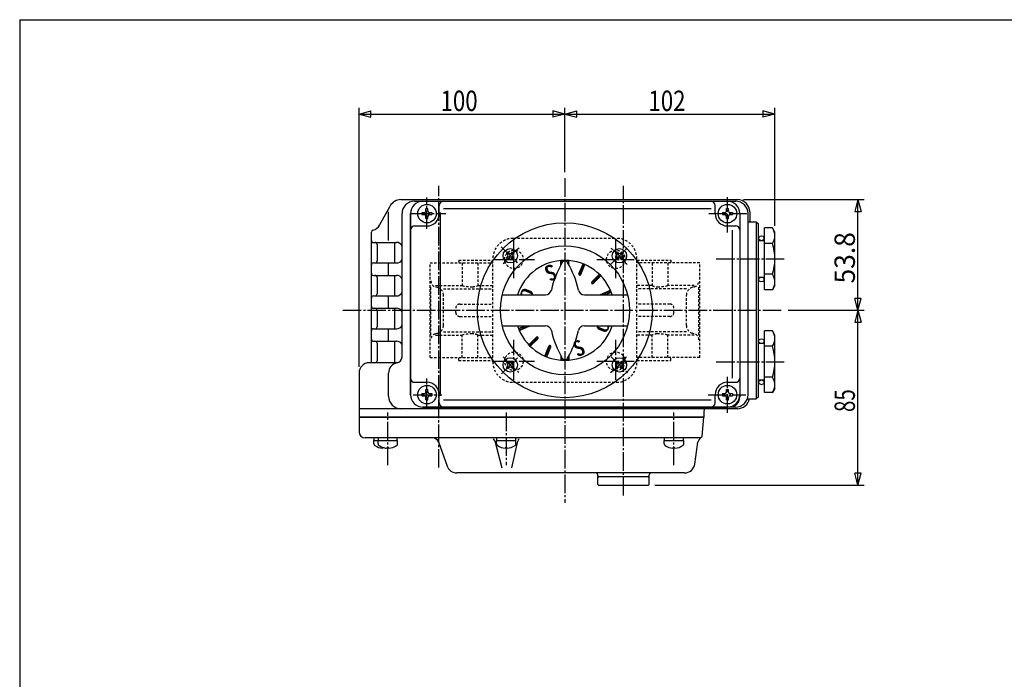
# Model space of a CAD drawing. Extents: x -540 to 600, y -416 to 396.
# Drawn here: x -540 to -62, y 75 to 396 of the extents above; entities that cross this region are included whole.
import ezdxf
from ezdxf.enums import TextEntityAlignment as Align

# ---------------------------------------------------------------- set-up
doc = ezdxf.new("R2010")
doc.units = 0
doc.header["$MEASUREMENT"] = 0
doc.linetypes.add('CENTER', pattern=[12, 9, -1, 1, -1])
doc.linetypes.add('DASHED', pattern=[2, 1.2, -0.8])
for name, color, linetype in [('1', 7, 'CONTINUOUS'), ('2', 7, 'CONTINUOUS'), ('20', 7, 'CONTINUOUS'), ('5', 7, 'CONTINUOUS')]:
    doc.layers.add(name, color=color, linetype=linetype)
doc.styles.get("Standard").update_dxf_attribs({"font": 'txt', "bigfont": 'BIGFONT'})
doc.dimstyles.get("Standard").update_dxf_attribs({"dimscale": 3, "dimtxt": 0.18, "dimasz": 0.18, "dimexe": 0.18, "dimexo": 0.0625, "dimgap": 0.09, "dimtad": 1, "dimtih": 1, "dimtoh": 1, "dimdec": 4, "dimzin": 0, "dimdsep": 46, "dimtxsty": 'STANDARD', "dimcen": 0.09, "dimadec": 0, "dimazin": 0, "dimtfac": 1, "dimtdec": 4, "dimtofl": 0, "dimtmove": 0, "dimatfit": 3, "dimfxl": 1, "dimtolj": 1, "dimtzin": 0, "dimarcsym": 0})

# ---------------------------------------------------------------- blocks, each defined once
blk = doc.blocks.new('*D3')
at = {"layer": '5', "color": 2}
for p, q in [((-375.146758, 227.243338), (-375.146758, 353.119003)), ((-375.146758, 350.119003), (-369.351203, 351.671918)), ((-375.146758, 350.119003), (-369.351203, 348.566089)), ((-375.146758, 350.119003), (-275.146758, 350.119003)), ((-369.351203, 348.566089), (-369.351203, 351.671918)), ((-275.146758, 350.119003), (-280.942313, 351.671918)), ((-280.942313, 351.671918), (-280.942313, 348.566089)), ((-275.146758, 350.119003), (-280.942313, 348.566089)), ((-275.146758, 321.912382), (-275.146758, 353.119003))]:
    blk.add_line(p, q, dxfattribs=at)
at = {"layer": '5', "color": 2, "width": 0.91}
blk.add_text('100', height=9.9, dxfattribs=at).set_placement((-335.541758, 351.619003), (-317.523758, 351.619003), align=Align.FIT)
blk = doc.blocks.new('*D4')
at = {"layer": '5', "color": 2}
for p, q in [((-275.146758, 350.119003), (-269.351203, 351.671918)), ((-275.146758, 350.119003), (-269.351203, 348.566089)), ((-275.146758, 350.119003), (-173.146758, 350.119003)), ((-269.351203, 348.566089), (-269.351203, 351.671918)), ((-173.146758, 350.119003), (-178.942313, 351.671918)), ((-178.942313, 351.671918), (-178.942313, 348.566089)), ((-173.146758, 350.119003), (-178.942313, 348.566089)), ((-173.146758, 295.743338), (-173.146758, 353.119003))]:
    blk.add_line(p, q, dxfattribs=at)
at = {"layer": '5', "color": 2, "width": 0.84}
blk.add_text('102', height=9.9, dxfattribs=at).set_placement((-234.541758, 351.619003), (-216.523758, 351.619003), align=Align.FIT)
blk = doc.blocks.new('*D5')
at = {"layer": '5', "color": 2}
for p, q in [((-188.343758, 308.546338), (-129.740582, 308.546338)), ((-132.740582, 308.546338), (-134.293496, 302.750783)), ((-132.740582, 254.743338), (-132.740582, 308.546338)), ((-132.740582, 308.546338), (-131.187667, 302.750783)), ((-134.293496, 302.750783), (-131.187667, 302.750783)), ((-132.740582, 254.743338), (-134.293496, 260.538893)), ((-131.187667, 260.538893), (-134.293496, 260.538893)), ((-132.740582, 254.743338), (-131.187667, 260.538893)), ((-166.641205, 254.743338), (-129.740582, 254.743338))]:
    blk.add_line(p, q, dxfattribs=at)
at = {"layer": '5', "color": 2, "width": 0.84}
blk.add_text('53.8', height=9.9, rotation=90, dxfattribs=at).set_placement((-134.240582, 267.784838), (-134.240582, 292.732838), align=Align.FIT)
blk = doc.blocks.new('*D6')
at = {"layer": '5', "color": 2}
for p, q in [((-132.740582, 254.743338), (-134.293496, 248.947783)), ((-132.740582, 169.743338), (-132.740582, 254.743338)), ((-132.740582, 254.743338), (-131.187667, 248.947783)), ((-134.293496, 248.947783), (-131.187667, 248.947783)), ((-132.740582, 169.743338), (-134.293496, 175.538893)), ((-131.187667, 175.538893), (-134.293496, 175.538893)), ((-132.740582, 169.743338), (-131.187667, 175.538893)), ((-231.446758, 169.743338), (-129.740582, 169.743338))]:
    blk.add_line(p, q, dxfattribs=at)
at = {"layer": '5', "color": 2, "width": 0.672}
blk.add_text('85', height=9.9, rotation=90, dxfattribs=at).set_placement((-134.240582, 205.313338), (-134.240582, 216.401338), align=Align.FIT)

msp = doc.modelspace()

# ---------------------------------------------------------------- linework, layer by layer
at = {"layer": '1', "linetype": 'DASHED'}
for p, q in [((-300.146758, 289.743338), (-250.146758, 289.743338)), ((-340.646758, 231.743338), (-340.646758, 277.743338)), ((-340.646758, 277.743338), (-310.146758, 277.743338)), ((-326.646758, 279.143338), (-326.646758, 277.743338)), ((-326.646758, 279.143338), (-310.146758, 279.143338)), ((-325.104993, 277.743338), (-325.104993, 266.743338)), ((-317.507409, 277.743338), (-317.507409, 266.743338)), ((-310.146758, 229.743338), (-310.146758, 279.743338)), ((-240.146758, 229.743338), (-240.146758, 279.743338)), ((-240.146758, 279.143338), (-223.646758, 279.143338)), ((-209.646758, 277.743338), (-240.146758, 277.743338)), ((-232.786107, 277.743338), (-232.786107, 266.743338)), ((-225.188523, 277.743338), (-225.188523, 266.743338)), ((-223.646758, 279.143338), (-223.646758, 277.743338)), ((-209.646758, 231.743338), (-209.646758, 277.743338)), ((-340.215952, 242.743338), (-340.215952, 266.743338)), ((-337.987158, 266.743338), (-325.104993, 266.743338)), ((-337.987158, 266.15046), (-337.143902, 265.926147)), ((-334.172177, 265.135643), (-310.146758, 265.135643)), ((-317.507409, 266.743338), (-310.146758, 266.743338)), ((-232.786107, 266.743338), (-240.146758, 266.743338)), ((-216.12134, 265.135643), (-240.146758, 265.135643)), ((-212.306358, 266.743338), (-225.188523, 266.743338)), ((-212.306358, 266.15046), (-213.149615, 265.926147)), ((-210.077564, 242.743338), (-210.077564, 266.743338)), ((-334.172177, 247.426102), (-334.172177, 262.060574)), ((-216.12134, 247.426102), (-216.12134, 262.060574)), ((-328.146758, 253.743338), (-328.146758, 255.743338)), ((-326.146758, 257.743338), (-310.146758, 257.743338)), ((-224.146758, 257.743338), (-240.146758, 257.743338)), ((-222.146758, 253.743338), (-222.146758, 255.743338)), ((-326.146758, 251.743338), (-310.146758, 251.743338)), ((-224.146758, 251.743338), (-240.146758, 251.743338)), ((-334.172177, 244.351033), (-310.146758, 244.351033)), ((-216.12134, 244.351033), (-240.146758, 244.351033)), ((-337.987158, 243.336216), (-337.143902, 243.560529)), ((-337.987158, 242.743338), (-325.104993, 242.743338)), ((-325.104993, 231.743338), (-325.104993, 242.743338)), ((-317.507409, 231.743338), (-317.507409, 242.743338)), ((-317.507409, 242.743338), (-310.146758, 242.743338)), ((-232.786107, 242.743338), (-240.146758, 242.743338)), ((-232.786107, 231.743338), (-232.786107, 242.743338)), ((-225.188523, 231.743338), (-225.188523, 242.743338)), ((-212.306358, 242.743338), (-225.188523, 242.743338)), ((-212.306358, 243.336216), (-213.149615, 243.560529)), ((-340.646758, 231.743338), (-310.146758, 231.743338)), ((-326.646758, 230.343338), (-326.646758, 231.743338)), ((-326.646758, 230.343338), (-310.146758, 230.343338)), ((-209.646758, 231.743338), (-240.146758, 231.743338)), ((-240.146758, 230.343338), (-223.646758, 230.343338)), ((-223.646758, 230.343338), (-223.646758, 231.743338)), ((-300.146758, 219.743338), (-250.146758, 219.743338))]:
    msp.add_line(p, q, dxfattribs=at)
at = {"layer": '1', "color": 2, "linetype": 'CENTER'}
for p, q in [((-299.896758, 270.328073), (-299.896758, 288.845486)), ((-250.396758, 270.328073), (-250.396758, 288.845486)), ((-309.277417, 279.493338), (-289.824531, 279.493338)), ((-259.694488, 279.493338), (-241.497213, 279.493338)), ((-299.896758, 221.016293), (-299.896758, 240.322946)), ((-250.396758, 221.016293), (-250.396758, 240.322946)), ((-309.277417, 229.993338), (-289.824531, 229.993338)), ((-259.694488, 229.993338), (-241.497213, 229.993338))]:
    msp.add_line(p, q, dxfattribs=at)
at = {"layer": '1', "linetype": 'DASHED'}
for centre in [(-299.896758, 279.493338), (-250.396758, 279.493338), (-299.896758, 229.993338), (-250.396758, 229.993338)]:
    msp.add_circle(centre, 4.5, dxfattribs=at)
for centre, radius, start, end in [((-300.146758, 279.743338), 10, 90, 180), ((-250.146758, 279.743338), 10, 0, 90), ((-337.215952, 269.04964), 3, 180, 255.1038), ((-213.077564, 269.04964), 3, 284.8962, 360), ((-338.172177, 262.060574), 4, 0, 75.1038), ((-320.048039, 290.335125), 24.127685, 257.901594, 270), ((-320.048039, 272.497798), 6.290358, 270, 293.821754), ((-230.245478, 272.497798), 6.290358, 246.178246, 270), ((-230.245478, 290.335125), 24.127685, 270, 282.098406), ((-212.12134, 262.060574), 4, 104.8962, 180), ((-326.146758, 255.743338), 2, 90, 180), ((-326.146758, 253.743338), 2, 180, 270), ((-224.146758, 255.743338), 2, 0, 90), ((-224.146758, 253.743338), 2, 270, 360), ((-338.172177, 247.426102), 4, 284.8962, 360), ((-212.12134, 247.426102), 4, 180, 255.1038), ((-337.215952, 240.437037), 3, 104.8962, 180), ((-320.048039, 219.151552), 24.127685, 90, 102.098406), ((-320.048039, 236.988878), 6.290358, 66.178246, 90), ((-230.245478, 236.988878), 6.290358, 90, 113.821754), ((-230.245478, 219.151552), 24.127685, 77.901594, 90), ((-213.077564, 240.437037), 3, 360, 75.1038), ((-300.146758, 229.743338), 10, 180, 270), ((-250.146758, 229.743338), 10, 270, 0)]:
    msp.add_arc(centre, radius, start, end, dxfattribs=at)
at = {"layer": '2', "color": 2, "linetype": 'CENTER'}
for p, q in [((-275.146758, 318.912382), (-275.146758, 161.226573)), ((-336.396758, 178.292716), (-336.396758, 315.310789)), ((-246.646758, 164.773902), (-246.646758, 315.310789)), ((-342.146758, 294.303759), (-342.146758, 309.647357)), ((-196.146758, 292.542651), (-196.146758, 309.765094)), ((-349.620411, 301.743338), (-332.970864, 301.743338)), ((-205.25269, 301.743338), (-186.817334, 301.743338)), ((-306.040378, 285.636957), (-297.689385, 277.285965)), ((-252.755905, 277.134192), (-244.209531, 285.680565)), ((-201.57885, 279.743338), (-167.722118, 279.743338)), ((-383.052274, 254.743338), (-169.641205, 254.743338)), ((-305.986045, 223.904052), (-297.935445, 231.954652)), ((-252.574675, 232.171254), (-244.443611, 224.040191)), ((-201.57885, 229.743338), (-167.722118, 229.743338)), ((-342.146758, 206.649234), (-342.146758, 221.666385)), ((-196.146758, 204.975177), (-196.146758, 222.440234)), ((-348.804234, 213.743338), (-334.929627, 213.743338)), ((-205.495236, 213.743338), (-187.302487, 213.743338)), ((-361.146758, 179.513663), (-361.146758, 205.057288)), ((-303.646758, 205.057288), (-303.646758, 179.513663)), ((-222.146758, 179.513663), (-222.146758, 205.057288))]:
    msp.add_line(p, q, dxfattribs=at)
at = {"layer": '2'}
for p, q in [((-354.798007, 308.546338), (-191.343758, 308.546338)), ((-348.264758, 307.743338), (-192.146758, 307.743338)), ((-344.146758, 307.743338), (-196.146758, 307.743338)), ((-344.146758, 307.743338), (-196.146758, 307.743338)), ((-365.121718, 296.185595), (-360.060658, 305.428091)), ((-354.264758, 232.107729), (-354.264758, 301.743338)), ((-350.146758, 213.743338), (-350.146758, 301.743338)), ((-350.146758, 301.743338), (-350.146758, 213.743338)), ((-350.146758, 213.743338), (-350.146758, 301.743338)), ((-344.596758, 302.243338), (-344.596758, 301.243338)), ((-344.596758, 302.243338), (-343.446758, 302.243338)), ((-342.646758, 304.193338), (-341.646758, 304.193338)), ((-342.646758, 303.043338), (-342.646758, 304.193338)), ((-341.646758, 303.043338), (-341.646758, 304.193338)), ((-340.846758, 302.243338), (-339.696758, 302.243338)), ((-339.696758, 302.243338), (-339.696758, 301.243338)), ((-336.146758, 301.743338), (-336.146758, 305.743338)), ((-335.587949, 213.243338), (-335.587949, 302.243338)), ((-334.146758, 304.243338), (-204.146758, 304.243338)), ((-202.146758, 301.743338), (-202.146758, 305.743338)), ((-198.596758, 302.243338), (-198.596758, 301.243338)), ((-198.596758, 302.243338), (-197.446758, 302.243338)), ((-196.646758, 304.193338), (-195.646758, 304.193338)), ((-196.646758, 303.043338), (-196.646758, 304.193338)), ((-195.646758, 303.043338), (-195.646758, 304.193338)), ((-194.846758, 302.243338), (-193.696758, 302.243338)), ((-193.696758, 302.243338), (-193.696758, 301.243338)), ((-190.146758, 301.743338), (-190.146758, 213.743338)), ((-190.146758, 301.743338), (-190.146758, 212.743338)), ((-190.146758, 301.743338), (-190.146758, 213.743338)), ((-186.146758, 213.743338), (-186.146758, 301.743338)), ((-185.343758, 302.546338), (-185.343758, 297.743338)), ((-344.596758, 301.243338), (-343.446758, 301.243338)), ((-342.646758, 299.293338), (-342.646758, 300.443338)), ((-342.646758, 299.293338), (-341.646758, 299.293338)), ((-341.646758, 299.293338), (-341.646758, 300.443338)), ((-340.846758, 301.243338), (-339.696758, 301.243338)), ((-198.596758, 301.243338), (-197.446758, 301.243338)), ((-196.646758, 299.293338), (-196.646758, 300.443338)), ((-196.646758, 299.293338), (-195.646758, 299.293338)), ((-195.646758, 299.293338), (-195.646758, 300.443338)), ((-194.846758, 301.243338), (-193.696758, 301.243338)), ((-186.146758, 297.743338), (-182.146758, 297.743338)), ((-182.146758, 297.743338), (-181.146758, 296.743338)), ((-182.146758, 297.743338), (-182.146758, 211.743338)), ((-181.146758, 212.743338), (-181.146758, 296.743338)), ((-369.146758, 229.243338), (-369.146758, 292.743338)), ((-348.146758, 295.743338), (-342.146758, 295.743338)), ((-196.146758, 295.743338), (-192.146758, 295.743338)), ((-193.646305, 221.743338), (-193.646305, 293.743338)), ((-178.146758, 264.732231), (-178.146758, 294.754445)), ((-174.307871, 294.754445), (-178.146758, 294.754445)), ((-173.146758, 292.743338), (-174.307871, 294.754445)), ((-173.146758, 266.743338), (-173.146758, 292.743338)), ((-369.146758, 287.743338), (-356.946758, 287.743338)), ((-181.146758, 288.743338), (-178.146758, 288.743338)), ((-174.307871, 287.248892), (-178.146758, 287.248892)), ((-366.396758, 286.743338), (-366.396758, 278.743338)), ((-302.794633, 283.09832), (-303.50174, 282.391213)), ((-303.50174, 282.391213), (-302.936055, 281.825528)), ((-302.794633, 283.09832), (-302.228948, 282.532635)), ((-301.097577, 282.532635), (-300.531892, 283.09832)), ((-300.531892, 283.09832), (-299.824785, 282.391213)), ((-300.39047, 281.825528), (-299.824785, 282.391213)), ((-249.761625, 283.09832), (-250.468732, 282.391213)), ((-250.468732, 282.391213), (-249.903046, 281.825528)), ((-249.761625, 283.09832), (-249.195939, 282.532635)), ((-248.064569, 282.532635), (-247.498883, 283.09832)), ((-247.498883, 283.09832), (-246.791776, 282.391213)), ((-247.357462, 281.825528), (-246.791776, 282.391213)), ((-368.146758, 277.743338), (-356.946758, 277.743338)), ((-303.50174, 280.128472), (-302.936055, 280.694157)), ((-303.50174, 280.128472), (-302.794633, 279.421365)), ((-302.794633, 279.421365), (-302.228948, 279.98705)), ((-301.097577, 279.98705), (-300.531892, 279.421365)), ((-299.824785, 280.128472), (-300.531892, 279.421365)), ((-300.39047, 280.694157), (-299.824785, 280.128472)), ((-277.146758, 276.765813), (-277.146758, 278.90943)), ((-273.146758, 276.765813), (-273.146758, 278.90943)), ((-250.468732, 280.128472), (-249.903046, 280.694157)), ((-250.468732, 280.128472), (-249.761625, 279.421365)), ((-249.761625, 279.421365), (-249.195939, 279.98705)), ((-248.064569, 279.98705), (-247.498883, 279.421365)), ((-246.791776, 280.128472), (-247.498883, 279.421365)), ((-247.357462, 280.694157), (-246.791776, 280.128472)), ((-268.32996, 272.507108), (-266.331091, 277.332805)), ((-267.40608, 272.124425), (-265.407211, 276.950122)), ((-368.146758, 271.743338), (-356.946758, 271.743338)), ((-366.396758, 270.743338), (-366.396758, 262.743338)), ((-262.050957, 268.546246), (-258.357529, 272.239674)), ((-261.343851, 267.839139), (-257.650422, 271.532568)), ((-178.146758, 270.743338), (-181.146758, 270.743338)), ((-174.307871, 272.237785), (-178.146758, 272.237785)), ((-292.100082, 263.30246), (-294.136437, 264.104601)), ((-291.948123, 263.597032), (-293.970168, 264.434591)), ((-291.791046, 263.888908), (-293.798166, 264.761629)), ((-257.765672, 262.484016), (-252.939975, 264.482885)), ((-255.733594, 262.243338), (-252.557292, 263.559006)), ((-174.307871, 264.732231), (-178.146758, 264.732231)), ((-173.146758, 266.743338), (-174.307871, 264.732231)), ((-368.146758, 261.743338), (-356.946758, 261.743338)), ((-305.568954, 262.243338), (-284.631711, 262.243338)), ((-265.661806, 262.243338), (-244.724562, 262.243338)), ((-368.146758, 255.743338), (-356.946758, 255.743338)), ((-366.396758, 254.743338), (-366.396758, 246.743338)), ((-368.146758, 245.743338), (-356.946758, 245.743338)), ((-305.568954, 247.243338), (-284.631711, 247.243338)), ((-297.736225, 245.927671), (-294.559923, 247.243338)), ((-297.353542, 245.003791), (-292.527845, 247.00266)), ((-265.661806, 247.243338), (-244.724562, 247.243338)), ((-258.502471, 245.597768), (-256.495351, 244.725048)), ((-258.345394, 245.889644), (-256.323348, 245.052085)), ((-258.193434, 246.184217), (-256.15708, 245.382075)), ((-178.146758, 214.732231), (-178.146758, 244.754445)), ((-174.307871, 244.754445), (-178.146758, 244.754445)), ((-173.146758, 242.743338), (-174.307871, 244.754445)), ((-368.146758, 239.743338), (-356.946758, 239.743338)), ((-292.643094, 237.954109), (-288.949666, 241.647537)), ((-291.935988, 237.247002), (-288.242559, 240.940431)), ((-173.146758, 216.743338), (-173.146758, 242.743338)), ((-366.396758, 238.743338), (-366.396758, 230.243338)), ((-284.886305, 232.536555), (-282.887436, 237.362252)), ((-283.962426, 232.153871), (-281.963557, 236.979568)), ((-181.146758, 238.743338), (-178.146758, 238.743338)), ((-174.307871, 237.248892), (-178.146758, 237.248892)), ((-302.794633, 230.065312), (-303.50174, 229.358205)), ((-302.794633, 230.065312), (-302.228948, 229.499626)), ((-301.097577, 229.499626), (-300.531892, 230.065312)), ((-300.531892, 230.065312), (-299.824785, 229.358205)), ((-277.146758, 232.720863), (-277.146758, 230.577246)), ((-273.146758, 232.720863), (-273.146758, 230.577246)), ((-249.761625, 230.065312), (-250.468732, 229.358205)), ((-249.761625, 230.065312), (-249.195939, 229.499626)), ((-248.064569, 229.499626), (-247.498883, 230.065312)), ((-247.498883, 230.065312), (-246.791776, 229.358205)), ((-356.372981, 229.243338), (-370.146758, 229.243338)), ((-303.50174, 229.358205), (-302.936055, 228.792519)), ((-303.50174, 227.095463), (-302.936055, 227.661149)), ((-303.50174, 227.095463), (-302.794633, 226.388356)), ((-302.794633, 226.388356), (-302.228948, 226.954042)), ((-301.097577, 226.954042), (-300.531892, 226.388356)), ((-299.824785, 227.095463), (-300.531892, 226.388356)), ((-300.39047, 228.792519), (-299.824785, 229.358205)), ((-300.39047, 227.661149), (-299.824785, 227.095463)), ((-250.468732, 229.358205), (-249.903046, 228.792519)), ((-250.468732, 227.095463), (-249.903046, 227.661149)), ((-250.468732, 227.095463), (-249.761625, 226.388356)), ((-249.761625, 226.388356), (-249.195939, 226.954042)), ((-248.064569, 226.954042), (-247.498883, 226.388356)), ((-246.791776, 227.095463), (-247.498883, 226.388356)), ((-247.357462, 228.792519), (-246.791776, 229.358205)), ((-247.357462, 227.661149), (-246.791776, 227.095463)), ((-375.146758, 224.243338), (-375.146758, 202.743338)), ((-360.798007, 212.940338), (-360.798007, 224.243338)), ((-178.146758, 220.743338), (-181.146758, 220.743338)), ((-174.307871, 222.237785), (-178.146758, 222.237785)), ((-350.146758, 213.743338), (-350.146758, 216.743338)), ((-348.146758, 219.743338), (-342.146758, 219.743338)), ((-342.646758, 216.193338), (-341.646758, 216.193338)), ((-342.646758, 215.043338), (-342.646758, 216.193338)), ((-341.646758, 215.043338), (-341.646758, 216.193338)), ((-196.646758, 216.193338), (-195.646758, 216.193338)), ((-196.646758, 215.043338), (-196.646758, 216.193338)), ((-196.146758, 219.743338), (-192.146758, 219.743338)), ((-195.646758, 215.043338), (-195.646758, 216.193338)), ((-173.146758, 216.743338), (-174.307871, 214.732231)), ((-344.596758, 214.243338), (-344.596758, 213.243338)), ((-344.596758, 214.243338), (-343.446758, 214.243338)), ((-344.596758, 213.243338), (-343.446758, 213.243338)), ((-342.646758, 211.293338), (-342.646758, 212.443338)), ((-342.646758, 211.293338), (-341.646758, 211.293338)), ((-341.646758, 211.293338), (-341.646758, 212.443338)), ((-340.846758, 214.243338), (-339.696758, 214.243338)), ((-340.846758, 213.243338), (-339.696758, 213.243338)), ((-339.696758, 214.243338), (-339.696758, 213.243338)), ((-336.146758, 209.743338), (-336.146758, 213.743338)), ((-334.146758, 211.243338), (-204.146758, 211.243338)), ((-202.146758, 209.743338), (-202.146758, 213.743338)), ((-198.596758, 214.243338), (-198.596758, 213.243338)), ((-198.596758, 214.243338), (-197.446758, 214.243338)), ((-198.596758, 213.243338), (-197.446758, 213.243338)), ((-196.646758, 211.293338), (-196.646758, 212.443338)), ((-196.646758, 211.293338), (-195.646758, 211.293338)), ((-195.646758, 211.293338), (-195.646758, 212.443338)), ((-194.846758, 214.243338), (-193.696758, 214.243338)), ((-194.846758, 213.243338), (-193.696758, 213.243338)), ((-193.696758, 214.243338), (-193.696758, 213.243338)), ((-186.489904, 211.743338), (-182.146758, 211.743338)), ((-181.146758, 212.743338), (-182.146758, 211.743338)), ((-174.307871, 214.732231), (-178.146758, 214.732231)), ((-191.343758, 206.940338), (-375.146758, 206.940338)), ((-344.146758, 207.743338), (-196.146758, 207.743338)), ((-192.146758, 207.743338), (-344.146758, 207.743338)), ((-344.146758, 207.743338), (-196.146758, 207.743338)), ((-207.646758, 205.743338), (-207.646758, 202.743338)), ((-375.146758, 202.743338), (-207.646758, 202.743338)), ((-207.646758, 202.743338), (-375.146758, 202.743338)), ((-375.146758, 202.743338), (-207.646758, 202.743338)), ((-375.146758, 202.743338), (-375.146758, 195.743338)), ((-208.441781, 193.656182), (-207.646758, 202.743338)), ((-209.16106, 192.743338), (-372.146758, 192.743338)), ((-367.896758, 191.443338), (-365.746758, 191.443338)), ((-367.896758, 189.832543), (-367.896758, 191.443338)), ((-367.746758, 191.443338), (-367.746758, 192.743338)), ((-365.896758, 191.443338), (-356.396758, 191.443338)), ((-365.896758, 189.832543), (-365.896758, 191.443338)), ((-365.746758, 191.443338), (-365.746758, 192.743338)), ((-356.546758, 191.443338), (-356.546758, 192.743338)), ((-356.396758, 189.832543), (-356.396758, 191.443338)), ((-308.396758, 191.443338), (-298.896758, 191.443338)), ((-308.396758, 189.832543), (-308.396758, 191.443338)), ((-308.246758, 191.443338), (-308.246758, 192.743338)), ((-299.046758, 191.443338), (-299.046758, 192.743338)), ((-298.896758, 189.832543), (-298.896758, 191.443338)), ((-226.896758, 191.443338), (-217.396758, 191.443338)), ((-226.896758, 189.832543), (-226.896758, 191.443338)), ((-226.746758, 191.443338), (-226.746758, 192.743338)), ((-217.546758, 191.443338), (-217.546758, 192.743338)), ((-217.396758, 189.832543), (-217.396758, 191.443338)), ((-363.646758, 187.758979), (-363.646758, 187.943338)), ((-362.924397, 187.943338), (-363.646758, 187.943338)), ((-362.646758, 187.758979), (-362.646758, 187.885221)), ((-361.646758, 187.758979), (-361.646758, 187.943338)), ((-360.646758, 187.943338), (-361.646758, 187.943338)), ((-360.646758, 187.758979), (-360.646758, 187.943338)), ((-336.615334, 190.769326), (-332.344132, 179.033358)), ((-304.146758, 187.758979), (-304.146758, 187.943338)), ((-303.146758, 187.943338), (-304.146758, 187.943338)), ((-303.146758, 187.758979), (-303.146758, 187.943338)), ((-222.646758, 187.758979), (-222.646758, 187.943338)), ((-221.646758, 187.943338), (-222.646758, 187.943338)), ((-221.646758, 187.758979), (-221.646758, 187.943338)), ((-212.024743, 180.024416), (-210.477931, 190.670486)), ((-216.972788, 175.743338), (-327.645625, 175.743338)), ((-259.146758, 174.243338), (-259.146758, 174.743338)), ((-234.146758, 173.743338), (-259.146758, 173.743338)), ((-259.146758, 170.043338), (-259.146758, 173.743338)), ((-234.646758, 173.743338), (-258.646758, 173.743338)), ((-234.146758, 174.243338), (-234.146758, 174.743338)), ((-234.146758, 170.043338), (-234.146758, 173.743338)), ((-258.846758, 169.743338), (-259.146758, 170.043338)), ((-258.846758, 169.743338), (-234.446758, 169.743338)), ((-234.446758, 169.743338), (-234.146758, 170.043338))]:
    msp.add_line(p, q, dxfattribs=at)
at = {"layer": '2', "color": 2}
for p, q in [((-360.798007, 288.743338), (-360.798007, 302.546338)), ((-357.827758, 277.743338), (-357.827758, 287.743338)), ((-360.797758, 271.743338), (-360.797758, 277.743338)), ((-276.007616, 278.976764), (-277.146758, 277.837622)), ((-276.904662, 278.928246), (-277.146758, 278.68615)), ((-277.146758, 278.68615), (-277.146758, 278.68615)), ((-277.146758, 277.837622), (-277.146758, 277.837622)), ((-275.143802, 278.992049), (-275.417071, 278.718781)), ((-274.309725, 278.977599), (-274.634255, 278.653069)), ((-273.502554, 278.936242), (-274.110727, 278.328068)), ((-273.146758, 278.443509), (-273.754669, 277.835598)), ((-273.146758, 277.594981), (-273.444122, 277.297617)), ((-276.864047, 277.271805), (-277.146758, 276.989094)), ((-277.146758, 276.989094), (-277.146758, 276.989094)), ((-268.20651, 272.805144), (-267.333011, 272.300829)), ((-267.974918, 273.364255), (-267.10142, 272.85994)), ((-267.743327, 273.923366), (-266.869829, 273.419051)), ((-267.511736, 274.482477), (-266.638237, 273.978162)), ((-267.280144, 275.041588), (-266.406646, 274.537273)), ((-267.10142, 272.85994), (-267.10142, 272.85994)), ((-267.048553, 275.600699), (-266.175055, 275.096384)), ((-266.869829, 273.419051), (-266.869829, 273.419051)), ((-266.816961, 276.15981), (-265.943463, 275.655495)), ((-266.638237, 273.978162), (-266.638237, 273.978162)), ((-266.58537, 276.718921), (-265.711872, 276.214606)), ((-266.406646, 274.537273), (-266.406646, 274.537273)), ((-266.353779, 277.278032), (-265.48028, 276.773717)), ((-266.175055, 275.096384), (-266.175055, 275.096384)), ((-265.943463, 275.655495), (-265.943463, 275.655495)), ((-265.711872, 276.214606), (-265.711872, 276.214606)), ((-265.48028, 276.773717), (-265.48028, 276.773717)), ((-357.827758, 261.743338), (-357.827758, 271.743338)), ((-268.353798, 272.19736), (-267.727674, 271.835867)), ((-267.333011, 272.300829), (-267.333011, 272.300829)), ((-262.133753, 268.436823), (-261.254058, 267.928931)), ((-261.711403, 268.8858), (-260.814828, 268.368162)), ((-261.272173, 269.32503), (-260.375597, 268.807392)), ((-261.254058, 267.928931), (-261.254058, 267.928931)), ((-260.832942, 269.764261), (-259.936367, 269.246623)), ((-260.814828, 268.368162), (-260.814828, 268.368162)), ((-260.393712, 270.203491), (-259.497136, 269.685853)), ((-260.375597, 268.807392), (-260.375597, 268.807392)), ((-259.954481, 270.642722), (-259.057906, 270.125084)), ((-259.936367, 269.246623), (-259.936367, 269.246623)), ((-259.515251, 271.081952), (-258.618675, 270.564314)), ((-259.497136, 269.685853), (-259.497136, 269.685853)), ((-259.07602, 271.521183), (-258.179445, 271.003545)), ((-259.057906, 270.125084), (-259.057906, 270.125084)), ((-258.63679, 271.960413), (-257.740214, 271.442775)), ((-258.618675, 270.564314), (-258.618675, 270.564314)), ((-258.179445, 271.003545), (-258.179445, 271.003545)), ((-257.740214, 271.442775), (-257.740214, 271.442775)), ((-255.935758, 263.241991), (-254.844157, 262.611755)), ((-255.237044, 263.531408), (-254.145443, 262.901172)), ((-254.538329, 263.820825), (-253.446728, 263.190589)), ((-253.839614, 264.110242), (-252.748013, 263.480006)), ((-253.446728, 263.190589), (-253.446728, 263.190589)), ((-252.825486, 264.217555), (-253.140899, 264.39966)), ((-252.748013, 263.480006), (-252.748013, 263.480006)), ((-360.797758, 255.743338), (-360.797758, 261.743338)), ((-257.964461, 262.334802), (-257.806041, 262.243338)), ((-257.333188, 262.663157), (-256.606041, 262.243338)), ((-256.634473, 262.952574), (-255.542872, 262.322338)), ((-255.542872, 262.322338), (-255.542872, 262.322338)), ((-254.844157, 262.611755), (-254.844157, 262.611755)), ((-254.145443, 262.901172), (-254.145443, 262.901172)), ((-357.827758, 245.743338), (-357.827758, 255.743338)), ((-360.797758, 239.743338), (-360.797758, 245.743338)), ((-297.531773, 245.420726), (-297.036838, 245.134974)), ((-297.429724, 246.054628), (-296.338123, 245.424392)), ((-297.036838, 245.134974), (-297.036838, 245.134974)), ((-296.731009, 246.344045), (-295.639408, 245.713809)), ((-296.338123, 245.424392), (-296.338123, 245.424392)), ((-296.032294, 246.633462), (-294.940693, 246.003226)), ((-295.639408, 245.713809), (-295.639408, 245.713809)), ((-295.333579, 246.922879), (-294.241978, 246.292643)), ((-294.940693, 246.003226), (-294.940693, 246.003226)), ((-294.634865, 247.212296), (-293.543264, 246.58206)), ((-294.241978, 246.292643), (-294.241978, 246.292643)), ((-293.543264, 246.58206), (-293.543264, 246.58206)), ((-293.488631, 247.243338), (-292.844549, 246.871477)), ((-292.844549, 246.871477), (-292.844549, 246.871477)), ((-292.288631, 247.243338), (-292.274829, 247.23537)), ((-357.827758, 229.243338), (-357.827758, 239.743338)), ((-291.425079, 239.172124), (-290.528504, 238.654486)), ((-290.985849, 239.611354), (-290.089273, 239.093716)), ((-290.546618, 240.050585), (-289.650043, 239.532947)), ((-290.107388, 240.489815), (-289.210812, 239.972177)), ((-289.668157, 240.929046), (-288.771582, 240.411408)), ((-289.650043, 239.532947), (-289.650043, 239.532947)), ((-289.228927, 241.368276), (-288.332351, 240.850638)), ((-289.210812, 239.972177), (-289.210812, 239.972177)), ((-288.771582, 240.411408), (-288.771582, 240.411408)), ((-288.733125, 241.774845), (-288.111168, 241.415758)), ((-288.332351, 240.850638), (-288.332351, 240.850638)), ((-292.30354, 238.293663), (-291.406965, 237.776025)), ((-292.288344, 237.592069), (-291.846195, 237.336794)), ((-291.86431, 238.732893), (-290.967734, 238.215255)), ((-291.846195, 237.336794), (-291.846195, 237.336794)), ((-291.406965, 237.776025), (-291.406965, 237.776025)), ((-290.967734, 238.215255), (-290.967734, 238.215255)), ((-290.528504, 238.654486), (-290.528504, 238.654486)), ((-290.089273, 239.093716), (-290.089273, 239.093716)), ((-284.068081, 234.511923), (-283.194582, 234.007609)), ((-283.836489, 235.071034), (-282.962991, 234.56672)), ((-283.604898, 235.630145), (-282.7314, 235.125831)), ((-283.373307, 236.189256), (-282.499808, 235.684942)), ((-283.141715, 236.748367), (-282.268217, 236.244053)), ((-282.962991, 234.56672), (-282.962991, 234.56672)), ((-282.910124, 237.307478), (-282.036626, 236.803164)), ((-282.7314, 235.125831), (-282.7314, 235.125831)), ((-282.499808, 235.684942), (-282.499808, 235.684942)), ((-282.320175, 237.659692), (-282.054859, 237.506511)), ((-282.268217, 236.244053), (-282.268217, 236.244053)), ((-282.036626, 236.803164), (-282.036626, 236.803164)), ((-284.762855, 232.83459), (-283.889357, 232.330276)), ((-284.531263, 233.393701), (-283.657765, 232.889387)), ((-284.299672, 233.952812), (-283.426174, 233.448498)), ((-283.889357, 232.330276), (-283.889357, 232.330276)), ((-283.657765, 232.889387), (-283.657765, 232.889387)), ((-283.426174, 233.448498), (-283.426174, 233.448498)), ((-283.194582, 234.007609), (-283.194582, 234.007609)), ((-277.06728, 232.577061), (-277.146758, 232.497583)), ((-277.146758, 232.497583), (-277.146758, 232.497583)), ((-276.761234, 232.034579), (-277.146758, 231.649055)), ((-277.146758, 231.649055), (-277.146758, 231.649055)), ((-276.448894, 231.498391), (-277.146758, 230.800527)), ((-277.146758, 230.800527), (-277.146758, 230.800527)), ((-276.562751, 230.536005), (-276.051698, 231.047059)), ((-275.748143, 230.502085), (-275.47135, 230.778879)), ((-274.522114, 230.879586), (-274.905877, 230.495823)), ((-274.032952, 230.52022), (-273.146758, 231.406414)), ((-273.146758, 232.254942), (-273.760413, 231.641287)), ((-309.248242, 191.262599), (-305.753194, 178.262599)), ((-300.883274, 178.174842), (-298.010848, 191.174842))]:
    msp.add_line(p, q, dxfattribs=at)
at = {"layer": '2'}
for points in [[(-178.246758, 289.743338), (-178.275044, 289.943338), (-178.363637, 290.143338), (-178.526758, 290.343338), (-178.806758, 290.543338), (-179.646758, 290.743338), (-180.486758, 290.543338), (-180.766758, 290.343338), (-180.929879, 290.143338), (-181.018473, 289.943338), (-181.046758, 289.743338), (-181.018473, 289.543338), (-180.929879, 289.343338), (-180.766758, 289.143338), (-180.486758, 288.943338), (-179.646758, 288.743338), (-178.806758, 288.943338), (-178.526758, 289.143338), (-178.363637, 289.343338), (-178.275044, 289.543338), (-178.246758, 289.743338)], [(-178.246758, 269.743338), (-178.275044, 269.943338), (-178.363637, 270.143338), (-178.526758, 270.343338), (-178.806758, 270.543338), (-179.646758, 270.743338), (-180.486758, 270.543338), (-180.766758, 270.343338), (-180.929879, 270.143338), (-181.018473, 269.943338), (-181.046758, 269.743338), (-181.018473, 269.543338), (-180.929879, 269.343338), (-180.766758, 269.143338), (-180.486758, 268.943338), (-179.646758, 268.743338), (-178.806758, 268.943338), (-178.526758, 269.143338), (-178.363637, 269.343338), (-178.275044, 269.543338), (-178.246758, 269.743338)], [(-178.246758, 239.743338), (-178.275044, 239.943338), (-178.363637, 240.143338), (-178.526758, 240.343338), (-178.806758, 240.543338), (-179.646758, 240.743338), (-180.486758, 240.543338), (-180.766758, 240.343338), (-180.929879, 240.143338), (-181.018473, 239.943338), (-181.046758, 239.743338), (-181.018473, 239.543338), (-180.929879, 239.343338), (-180.766758, 239.143338), (-180.486758, 238.943338), (-179.646758, 238.743338), (-178.806758, 238.943338), (-178.526758, 239.143338), (-178.363637, 239.343338), (-178.275044, 239.543338), (-178.246758, 239.743338)], [(-178.246758, 219.743338), (-178.275044, 219.943338), (-178.363637, 220.143338), (-178.526758, 220.343338), (-178.806758, 220.543338), (-179.646758, 220.743338), (-180.486758, 220.543338), (-180.766758, 220.343338), (-180.929879, 220.143338), (-181.018473, 219.943338), (-181.046758, 219.743338), (-181.018473, 219.543338), (-180.929879, 219.343338), (-180.766758, 219.143338), (-180.486758, 218.943338), (-179.646758, 218.743338), (-178.806758, 218.943338), (-178.526758, 219.143338), (-178.363637, 219.343338), (-178.275044, 219.543338), (-178.246758, 219.743338)]]:
    msp.add_lwpolyline(points, close=True, dxfattribs=at)
for centre, radius in [((-342.146758, 301.743338), 4.5), ((-196.146758, 301.743338), 4.5), ((-275.146758, 254.743338), 42.5), ((-275.146758, 254.743338), 31.33305), ((-301.663263, 281.259843), 3.5), ((-248.630254, 281.259843), 3.5), ((-301.663263, 228.226834), 3.5), ((-248.630254, 228.226834), 3.5), ((-342.146758, 213.743338), 4.5), ((-196.146758, 213.743338), 4.5)]:
    msp.add_circle(centre, radius, dxfattribs=at)
for centre, radius, start, end in [((-354.798007, 302.546338), 6, 90, 151.295513), ((-348.264758, 301.743338), 6, 90, 180), ((-344.146758, 301.743338), 6, 90, 180), ((-344.146758, 301.743338), 6, 90, 180), ((-344.146758, 301.743338), 6, 90, 180), ((-334.146758, 305.743338), 2, 90, 180), ((-204.146758, 305.743338), 2, 0, 90), ((-196.146758, 301.743338), 6, 0, 90), ((-196.146758, 301.743338), 6, 0, 90), ((-196.146758, 301.743338), 6, 0, 90), ((-192.146758, 301.743338), 6, 0, 90), ((-191.343758, 302.546338), 6, 0, 90), ((-343.446758, 303.043338), 0.8, 270, 360), ((-342.146758, 301.743338), 6, 270, 360), ((-340.846758, 303.043338), 0.8, 180, 270), ((-196.146758, 301.743338), 6, 180, 270), ((-197.446758, 303.043338), 0.8, 270, 360), ((-194.846758, 303.043338), 0.8, 180, 270), ((-343.446758, 300.443338), 0.8, 0, 90), ((-340.846758, 300.443338), 0.8, 90, 180), ((-197.446758, 300.443338), 0.8, 0, 90), ((-194.846758, 300.443338), 0.8, 90, 180), ((-368.146758, 292.743338), 1, 103.105828, 180), ((-369.507261, 298.587056), 5, 283.105828, 331.295513), ((-348.146758, 293.743338), 2, 90, 180), ((-192.146758, 293.743338), 2, 0, 90), ((-179.791894, 291.001668), 6.645136, 325.615736, 34.384264), ((-368.146758, 288.743338), 1, 180, 270), ((-367.396758, 286.743338), 1, 0, 90), ((-356.946758, 284.743338), 3, 26.61973, 90), ((-197.985645, 279.743338), 24.838887, 342.412046, 17.587954), ((-301.663263, 283.09832), 0.8, 225, 315), ((-248.630254, 283.09832), 0.8, 225, 315), ((-368.146758, 276.743338), 1, 90, 180), ((-367.396758, 278.743338), 1, 270, 360), ((-356.946758, 280.743338), 3, 270, 333.38027), ((-303.50174, 281.259843), 0.8, 315, 45), ((-301.663263, 279.421365), 0.8, 45, 135), ((-299.824785, 281.259843), 0.8, 135, 225), ((-275.146758, 254.743338), 24.248711, 18.016736, 161.983264), ((-237.722149, 255.070187), 45, 149.354312, 167.763897), ((-275.146758, 277.243338), 1.5, 30.645688, 149.354312), ((-312.571367, 255.070187), 45, 12.236103, 30.645688), ((-250.468732, 281.259843), 0.8, 315, 45), ((-248.630254, 279.421365), 0.8, 45, 135), ((-246.791776, 281.259843), 0.8, 135, 225), ((-368.146758, 272.743338), 1, 180, 270), ((-367.396758, 270.743338), 1, 0, 90), ((-356.946758, 268.743338), 3, 26.61973, 90), ((-267.86802, 272.315766), 0.5, 157.5, 337.5), ((-261.697404, 268.192692), 0.5, 135, 315), ((-179.791894, 268.485008), 6.645136, 325.615736, 34.384264), ((-356.946758, 264.743338), 3, 270, 333.38027), ((-294.777867, 262.476237), 1.750143, 68.5, 187.647286), ((-294.639919, 262.81767), 1.750143, 67.5, 199.157293), ((-294.496034, 263.156643), 1.750143, 66.5, 211.45613), ((-292.741512, 261.674096), 1.750143, 18.98101, 68.5), ((-292.617874, 261.980111), 1.750143, 8.650293, 67.5), ((-292.488914, 262.283922), 1.750143, 358.671261, 66.5), ((-284.631711, 265.243338), 3, 270, 347.763897), ((-265.661806, 265.243338), 3, 192.236103, 270), ((-368.146758, 260.743338), 1, 90, 180), ((-367.396758, 262.743338), 1, 270, 360), ((-257.57433, 262.022076), 0.5, 112.5, 153.734975), ((-368.146758, 256.743338), 1, 180, 270), ((-367.396758, 254.743338), 1, 0, 90), ((-356.946758, 252.743338), 3, 26.61973, 90), ((-368.146758, 244.743338), 1, 90, 180), ((-367.396758, 246.743338), 1, 270, 360), ((-356.946758, 248.743338), 3, 270, 333.38027), ((-275.146758, 254.743338), 24.248711, 198.016736, 341.983264), ((-292.719186, 247.4646), 0.5, 292.5, 333.734975), ((-284.631711, 244.243338), 3, 12.236103, 90), ((-237.722149, 254.416489), 45, 192.236103, 210.645688), ((-312.571367, 254.416489), 45, 329.354312, 347.763897), ((-265.661806, 244.243338), 3, 90, 167.763897), ((-257.804603, 247.202755), 1.750143, 178.671261, 246.5), ((-257.675643, 247.506565), 1.750143, 188.650293, 247.5), ((-257.552005, 247.812581), 1.750143, 198.98101, 248.5), ((-255.797483, 246.330034), 1.750143, 246.5, 31.45613), ((-255.653598, 246.669007), 1.750143, 247.5, 19.157293), ((-255.51565, 247.010439), 1.750143, 248.5, 7.647286), ((-179.791894, 241.001668), 6.645136, 325.615736, 34.384264), ((-368.146758, 240.743338), 1, 180, 270), ((-367.396758, 238.743338), 1, 360, 90), ((-356.946758, 236.743338), 3, 26.61973, 90), ((-288.596113, 241.293984), 0.5, 315, 135), ((-282.425496, 237.17091), 0.5, 337.5, 157.5), ((-197.985645, 229.743338), 24.838887, 342.412046, 17.587954), ((-367.396758, 230.243338), 1, 270, 0), ((-357.264758, 232.107729), 3, 280.564597, 360), ((-275.146758, 232.243338), 1.5, 210.645688, 329.354312), ((-370.146758, 224.243338), 5, 90, 180), ((-355.798007, 224.243338), 5, 100.564597, 180), ((-303.50174, 228.226834), 0.8, 315, 45), ((-301.663263, 230.065312), 0.8, 225, 315), ((-301.663263, 226.388356), 0.8, 45, 135), ((-299.824785, 228.226834), 0.8, 135, 225), ((-250.468732, 228.226834), 0.8, 315, 45), ((-248.630254, 230.065312), 0.8, 225, 315), ((-248.630254, 226.388356), 0.8, 45, 135), ((-246.791776, 228.226834), 0.8, 135, 225), ((-348.146758, 221.743338), 2, 180, 270), ((-192.146758, 221.743338), 2, 270, 360), ((-179.791894, 218.485008), 6.645136, 325.615736, 34.384264), ((-342.146758, 213.743338), 6, 0, 90), ((-196.146758, 213.743338), 6, 90, 180), ((-354.798007, 212.940338), 6, 180, 270), ((-344.146758, 213.743338), 6, 180, 270), ((-344.146758, 213.743338), 6, 180, 270), ((-344.146758, 213.743338), 6, 180, 270), ((-343.446758, 215.043338), 0.8, 270, 360), ((-343.446758, 212.443338), 0.8, 0, 90), ((-340.846758, 215.043338), 0.8, 180, 270), ((-340.846758, 212.443338), 0.8, 90, 180), ((-197.446758, 215.043338), 0.8, 270, 360), ((-197.446758, 212.443338), 0.8, 0, 90), ((-196.146758, 213.743338), 6, 270, 360), ((-194.846758, 215.043338), 0.8, 180, 270), ((-194.846758, 212.443338), 0.8, 90, 180), ((-195.146758, 212.743338), 5, 270, 360), ((-192.146758, 213.743338), 6, 270, 360), ((-191.343758, 212.940338), 6, 270, 348.492278), ((-334.146758, 209.743338), 2, 180, 270), ((-205.646758, 205.743338), 2, 143.237457, 180), ((-204.146758, 209.743338), 2, 270, 360), ((-372.146758, 195.743338), 3, 180, 270), ((-339.434438, 189.743338), 3, 19.99853, 90), ((-207.509104, 190.239133), 3, 118.830359, 171.733109), ((-209.437976, 193.743338), 1, 298.830359, 355), ((-366.896758, 189.832543), 1, 180, 237.607635), ((-363.146758, 195.743338), 8, 237.607635, 266.416678), ((-364.896758, 189.832543), 1, 180, 237.607635), ((-361.146758, 195.743338), 8, 237.607635, 266.416678), ((-363.146758, 195.743338), 8, 273.583322, 277.180756), ((-361.146758, 195.743338), 8, 273.583322, 302.392365), ((-357.396758, 189.832543), 1, 302.392365, 360), ((-307.396758, 189.832543), 1, 180, 237.607635), ((-303.646758, 195.743338), 8, 237.607635, 266.416678), ((-303.646758, 195.743338), 8, 273.583322, 302.392365), ((-299.896758, 189.832543), 1, 302.392365, 360), ((-225.896758, 189.832543), 1, 180, 237.607635), ((-222.146758, 195.743338), 8, 237.607635, 266.416678), ((-222.146758, 195.743338), 8, 273.583322, 302.392365), ((-218.396758, 189.832543), 1, 302.392365, 360), ((-327.645625, 180.743338), 5, 199.99853, 270), ((-216.972788, 180.743338), 5, 270, 351.733109), ((-260.146758, 174.743338), 1, 360, 90), ((-258.646758, 174.243338), 0.5, 180, 270), ((-234.646758, 174.243338), 0.5, 270, 360), ((-233.146758, 174.743338), 1, 90, 180)]:
    msp.add_arc(centre, radius, start, end, dxfattribs=at)
at = {"layer": '2', "color": 2, "linetype": 'CENTER'}
for start, end in [(126.361503, 143.885033), (36.280641, 53.737219), (216.93331, 233.416879), (306.278748, 323.822644)]:
    msp.add_arc((-275.146758, 254.743338), 37.5, start, end, dxfattribs=at)
at = {"layer": '2', "color": 2}
for centre, start, end in [((-311.179658, 190.743338), 15.048138, 48.590378), ((-296.057951, 190.743338), 131.409622, 167.540354)]:
    msp.add_arc(centre, 2, start, end, dxfattribs=at)
at = {"layer": '20', "color": 3}
for q in [(600, 396), (-540, -415.5)]:
    msp.add_line((-540, 396), q, dxfattribs=at)

# ---------------------------------------------------------------- texts
at = {"layer": '2', "width": 1}
for rotation, p, p2 in [(203.5000029, (-280.967062, 277.658924), (-286.542788, 275.234529)), (202.49999967, (-280.566244, 277.757012), (-286.183431, 275.430297)), (201.5000041, (-280.163774, 277.84809), (-285.820713, 275.619762)), (22.49999606, (-269.727273, 231.729665), (-264.110085, 234.05638)), (23.49999802, (-269.326454, 231.827753), (-263.750729, 234.252147))]:
    msp.add_text('Ｓ', height=7.6, rotation=rotation, dxfattribs=at).set_placement(p, p2, align=Align.FIT)
at = {"layer": '2'}
msp.add_text('Ｓ', height=7.6, rotation=21.49999534, dxfattribs=at).set_placement((-270.129742, 231.638587), (-264.472803, 233.866914), align=Align.FIT)

# ---------------------------------------------------------------- dimensions: what is measured, and where the dimension line sits
at = {"layer": '5'}
for base, p1, p2, text, picture, middle in [((-275.146758, 350.119003), (-375.146758, 224.243338), (-275.146758, 318.912382), '100', '*D3', (-325.146758, 356.569003)), ((-173.146758, 350.119003), (-275.146758, 350.119003), (-173.146758, 292.743338), '102', '*D4', (-224.146758, 356.569003))]:
    dim = msp.add_linear_dim(base=base, p1=p1, p2=p2, text=text, dimstyle='Standard', dxfattribs=at)
    dim.commit()
    dim.dimension.update_dxf_attribs({"geometry": picture, "text_midpoint": middle})
for base, p1, p2, text, picture, middle in [((-132.740582, 308.546338), (-169.641205, 254.743338), (-191.343758, 308.546338), '53.8', '*D5', (-148.100581, 277.684838)), ((-132.740582, 254.743338), (-234.446758, 169.743338), (-132.740582, 254.743338), '85', '*D6', (-141.170581, 215.213338))]:
    dim = msp.add_linear_dim(base=base, p1=p1, p2=p2, angle=90, text=text, dimstyle='Standard', dxfattribs=at)
    dim.commit()
    dim.dimension.update_dxf_attribs({"geometry": picture, "text_midpoint": middle})

doc.saveas('drawing.dxf')
